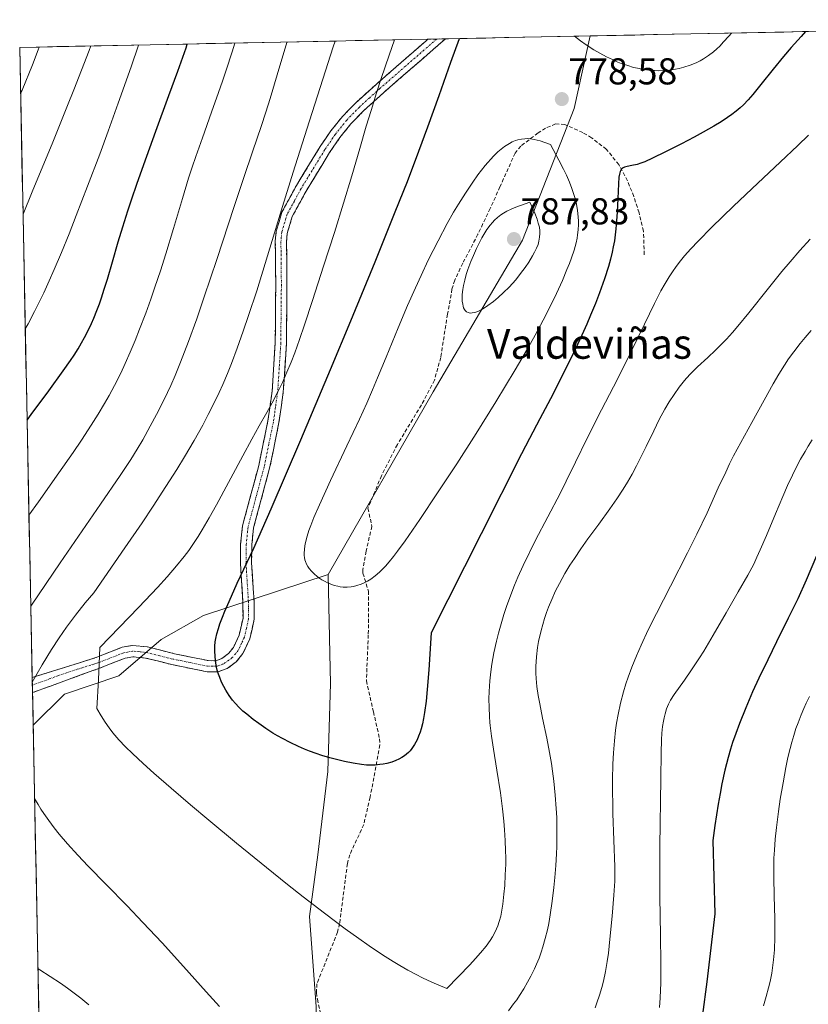
# Model space of a CAD drawing. Units: metres. Extents: x 638703 to 642158, y 4702053 to 4704749.
# Drawn here: x 638703 to 638914, y 4704110 to 4704374 of the extents above; entities that cross this region are included whole.
import ezdxf
from ezdxf.enums import TextEntityAlignment as Align

# ---------------------------------------------------------------- set-up
doc = ezdxf.new("R2010")
doc.units = ezdxf.units.M
doc.header["$MEASUREMENT"] = 0
doc.linetypes.add('TRAZO_Y_PUNTO', pattern=[1, 0.5, -0.25, 0, -0.25])
doc.linetypes.add('TRAZOSX2', pattern=[1.5, 1, -0.5])
for name, color, linetype, lineweight in [('Arbolado forestal CxS', 92, 'Continuous', 0), ('Camino', 19, 'TRAZOSX2', 0), ('Camino Cxs', 19, 'Continuous', 0), ('Camino eje', 19, 'TRAZO_Y_PUNTO', 0), ('Carátula', 7, 'Continuous', 5), ('Curva de nivel maestra', 36, 'Continuous', 30), ('Curva de nivel normal', 36, 'Continuous', 0), ('Matorral CxS', 135, 'Continuous', 0), ('Municipio CxS', 142, 'Continuous', 0), ('Punto de cota en terreno', 7, 'Continuous', 0), ('Rótulo de punto de cota en terreno', 19, 'Continuous', 0), ('Senda', 19, 'TRAZOSX2', 0), ('Texto cartográfico', 19, 'Continuous', 0)]:
    doc.layers.add(name, color=color, linetype=linetype, lineweight=lineweight)
doc.styles.add('Arial', font='txt', dxfattribs={"height": 0.2})

# ---------------------------------------------------------------- blocks, each defined once
blk = doc.blocks.new('*U153')
at = {"layer": 'Matorral CxS', "color": 135, "linetype": 'Continuous', "lineweight": 0}
blk.add_polyline3d([(638742.16, 4703899.49, 744.11), (638749.74, 4703959.39, 749.64), (638757.06, 4703973.54, 750.2), (638765.02, 4703987.06, 751.27), (638776.12, 4704002.56, 752.94), (638782.13, 4704018.59, 755.43), (638786.82, 4704036.49, 758.39), (638788.32, 4704054.95, 760.83), (638785.44, 4704070.77, 762.86), (638781.93, 4704085.94, 764.23), (638782.05, 4704109.46, 767.33), (638780.25, 4704133.57, 770.78), (638782.43, 4704150.14, 772.53), (638785.12, 4704172.44, 774.75), (638785.88, 4704195.97, 777.11), (638785.7, 4704204.07, 778.18), (638785.24, 4704225.19, 780.16), (638813.4, 4704274.12, 783.96), (638837.3, 4704314.69, 786.19), (638851.14, 4704349.95, 776.81), (638855.45, 4704369.42, 780.67), (639071.37, 4704373.76, 736.09)], dxfattribs=at)
blk = doc.blocks.new('*U174')
at = {"layer": 'Curva de nivel normal', "color": 36, "linetype": 'Continuous', "lineweight": 0}
blk.add_polyline3d([(638913.94, 4704342.87, 770), (638911.08, 4704340.07, 770), (638906.28, 4704335.57, 770), (638900.29, 4704329.96, 770), (638893.83, 4704323.83, 770), (638888, 4704318.18, 770), (638884.33, 4704314.49, 770), (638882.37, 4704312.39, 770), (638880.7, 4704310.48, 770), (638879.6, 4704309.16, 770), (638878.48, 4704307.68, 770), (638877.44, 4704306.22, 770), (638876.59, 4704304.94, 770), (638875.48, 4704303.12, 770), (638874.39, 4704301.16, 770), (638872.64, 4704297.72, 770), (638870, 4704292.26, 770), (638866.68, 4704285.43, 770), (638862.72, 4704277.53, 770), (638858.49, 4704269.27, 770), (638854.63, 4704261.67, 770), (638851.47, 4704255.24, 770), (638849.02, 4704250.17, 770), (638847.36, 4704246.87, 770), (638840.78, 4704234.42, 770), (638837.46, 4704227.58, 770), (638836.08, 4704224.47, 770), (638835.18, 4704222.34, 770), (638834.16, 4704219.73, 770), (638833.04, 4704216.65, 770), (638832.3, 4704214.44, 770), (638831.54, 4704211.94, 770), (638830.86, 4704209.46, 770), (638830.32, 4704207.29, 770), (638829.65, 4704204.18, 770), (638829.1, 4704201.13, 770), (638828.8, 4704199.1, 770), (638828.55, 4704196.68, 770), (638828.36, 4704193.88, 770), (638828.31, 4704191.86, 770), (638828.35, 4704189.53, 770), (638828.46, 4704187.15, 770), (638828.58, 4704185.58, 770), (638828.67, 4704184.7, 770), (638829.01, 4704181.85, 770), (638829.51, 4704178.38, 770), (638830.4, 4704172.79, 770), (638831.36, 4704166.69, 770), (638831.93, 4704162.47, 770), (638832.3, 4704159.12, 770), (638832.51, 4704156.76, 770), (638832.68, 4704153.99, 770), (638832.78, 4704151.22, 770), (638832.81, 4704149.42, 770), (638832.79, 4704147.59, 770), (638832.69, 4704144.75, 770), (638832.52, 4704141.9, 770), (638832.32, 4704139.59, 770), (638832.02, 4704136.89, 770), (638831.79, 4704135.33, 770), (638831.46, 4704133.71, 770), (638831.07, 4704132.24, 770), (638830.65, 4704131.06, 770), (638829.96, 4704129.49, 770), (638829.27, 4704128.16, 770), (638828.63, 4704127.14, 770), (638827.52, 4704125.65, 770), (638826.03, 4704123.83, 770), (638824.73, 4704122.35, 770), (638823.15, 4704120.64, 770), (638817.03, 4704114.27, 770), (638813, 4704116.02, 770), (638810.55, 4704117.19, 770), (638808.81, 4704118.06, 770), (638806.59, 4704119.25, 770), (638804.44, 4704120.48, 770), (638802.63, 4704121.57, 770), (638799.83, 4704123.36, 770), (638796.2, 4704125.77, 770), (638793.47, 4704127.66, 770), (638789.8, 4704130.32, 770), (638784.23, 4704134.5, 770), (638778.54, 4704138.9, 770), (638774.33, 4704142.2, 770), (638768.71, 4704146.72, 770), (638760.7, 4704153.25, 770), (638753.28, 4704159.4, 770), (638748.4, 4704163.51, 770), (638743.2, 4704167.98, 770), (638738.56, 4704172.02, 770), (638735.69, 4704174.58, 770), (638732.84, 4704177.21, 770), (638730.99, 4704179.01, 770), (638729.17, 4704180.94, 770), (638727.56, 4704182.8, 770), (638726.56, 4704184.1, 770), (638725.48, 4704185.64, 770), (638724.41, 4704187.34, 770), (638723.27, 4704189.28, 770), (638723.74, 4704196.97, 770), (638724.07, 4704205.67, 770), (638734.49, 4704216.41, 770), (638739.54, 4704221.74, 770), (638742.12, 4704224.56, 770), (638744.64, 4704227.49, 770), (638746.67, 4704229.98, 770), (638747.89, 4704231.58, 770), (638749.2, 4704233.44, 770), (638750.46, 4704235.35, 770), (638751.52, 4704237.11, 770), (638753.39, 4704240.35, 770), (638755.32, 4704243.87, 770), (638762.34, 4704256.95, 770), (638764.79, 4704261.44, 770), (638766.8, 4704264.99, 770), (638768.83, 4704268.57, 770), (638770.24, 4704271.15, 770), (638771.86, 4704274.29, 770), (638773, 4704276.64, 770), (638774.2, 4704279.33, 770), (638775.33, 4704282.07, 770), (638776.29, 4704284.56, 770), (638777.58, 4704288.13, 770), (638778.92, 4704292.01, 770), (638781.06, 4704298.54, 770), (638784.03, 4704307.76, 770), (638786.9, 4704316.77, 770), (638789.36, 4704324.63, 770), (638791.57, 4704331.94, 770), (638793.72, 4704339.3, 770), (638795.45, 4704345.24, 770), (638796.72, 4704349.48, 770), (638798.18, 4704354.14, 770), (638799.44, 4704357.98, 770), (638801.56, 4704364.22, 770), (638802.98, 4704368.36, 770)], dxfattribs=at)
blk = doc.blocks.new('*U175')
at = {"layer": 'Curva de nivel normal', "color": 36, "linetype": 'Continuous', "lineweight": 0}
for points in [[(638914.14, 4704192.51, 745), (638913.26, 4704190.69, 745), (638912.63, 4704189.31, 745), (638911.91, 4704187.58, 745), (638911.1, 4704185.48, 745), (638910.55, 4704183.93, 745), (638909.97, 4704182.11, 745), (638909.42, 4704180.26, 745), (638908.98, 4704178.58, 745), (638908.4, 4704176.16, 745), (638907.85, 4704173.52, 745), (638907.08, 4704169.35, 745), (638906.35, 4704164.98, 745), (638905.87, 4704161.67, 745), (638905.34, 4704157.44, 745), (638905.01, 4704154.32, 745), (638904.78, 4704151.36, 745), (638904.66, 4704149.25, 745), (638904.59, 4704146.91, 745), (638904.58, 4704144.04, 745), (638904.69, 4704139.17, 745), (638904.88, 4704132.97, 745), (638904.93, 4704129.45, 745), (638904.92, 4704128.04, 745), (638904.77, 4704124.66, 745), (638904.57, 4704121.96, 745), (638904.05, 4704118.42, 745), (638903.62, 4704116.21, 745), (638903.21, 4704114.48, 745), (638902.57, 4704112.13, 745), (638901.84, 4704109.71, 745)], [(638704.11, 4704290.94, 745), (638704.87, 4704292.32, 745), (638706.6, 4704295.62, 745), (638707.96, 4704298.32, 745), (638709.05, 4704300.63, 745), (638710.53, 4704303.87, 745), (638711.85, 4704306.85, 745), (638713.78, 4704311.39, 745), (638715.84, 4704316.42, 745), (638717.77, 4704321.31, 745), (638720.81, 4704329.2, 745), (638724.04, 4704337.77, 745), (638726.29, 4704343.89, 745), (638729.01, 4704351.41, 745), (638732.44, 4704361.16, 745), (638734.42, 4704366.98, 745)]]:
    blk.add_polyline3d(points, dxfattribs=at)
blk = doc.blocks.new('*U178')
at = {"layer": 'Curva de nivel normal', "color": 36, "linetype": 'Continuous', "lineweight": 0}
blk.add_polyline3d([(638702.86, 4704353.93, 735), (638703.26, 4704354.9, 735), (638706.05, 4704361.71, 735), (638707.58, 4704365.67, 735), (638707.86, 4704366.45, 735)], dxfattribs=at)
blk = doc.blocks.new('*U180')
at = {"layer": 'Curva de nivel normal', "color": 36, "linetype": 'Continuous', "lineweight": 0}
for points in [[(638914.62, 4704290.49, 760), (638912.97, 4704288.65, 760), (638911.65, 4704287.06, 760), (638909.95, 4704284.84, 760), (638908.57, 4704282.9, 760), (638907.48, 4704281.23, 760), (638906, 4704278.83, 760), (638904.47, 4704276.22, 760), (638902.03, 4704271.87, 760), (638898.76, 4704265.93, 760), (638895.78, 4704260.5, 760), (638893.85, 4704256.93, 760), (638892.78, 4704254.85, 760), (638891.72, 4704252.63, 760), (638889.75, 4704248.35, 760), (638886.72, 4704241.73, 760), (638883.98, 4704235.97, 760), (638881.5, 4704230.99, 760), (638876.92, 4704222.04, 760), (638873.17, 4704214.73, 760), (638870.98, 4704210.32, 760), (638869.06, 4704206.25, 760), (638867.81, 4704203.43, 760), (638866.57, 4704200.39, 760), (638865.56, 4704197.69, 760), (638864.96, 4704195.92, 760), (638864.32, 4704193.74, 760), (638863.55, 4704190.72, 760), (638862.9, 4704187.65, 760), (638862.51, 4704185.39, 760), (638862.25, 4704183.52, 760), (638861.94, 4704180.66, 760), (638861.68, 4704177.41, 760), (638861.53, 4704174.43, 760), (638861.43, 4704170.24, 760), (638861.42, 4704166.67, 760), (638861.45, 4704164.07, 760), (638861.52, 4704161.16, 760), (638862.04, 4704146.89, 760), (638862.01, 4704143.06, 760), (638861.79, 4704139.31, 760), (638861.32, 4704133.72, 760), (638860.72, 4704127.56, 760), (638860.29, 4704123.78, 760), (638859.96, 4704121.5, 760), (638859.49, 4704118.82, 760), (638858.96, 4704116.31, 760), (638858.53, 4704114.56, 760), (638857.93, 4704112.51, 760), (638857.24, 4704110.46, 760), (638856.75, 4704109.12, 760)], [(638721.15, 4704109.97, 760), (638719.01, 4704111.69, 760), (638716.88, 4704113.34, 760), (638715.4, 4704114.43, 760), (638713.53, 4704115.74, 760), (638710.81, 4704117.54, 760), (638708.01, 4704119.3, 760), (638707.52, 4704119.59, 760)], [(638705.59, 4704216.73, 760), (638705.76, 4704216.99, 760), (638713.46, 4704228.34, 760), (638724.24, 4704244.03, 760), (638729.5, 4704251.68, 760), (638732.38, 4704255.96, 760), (638734.12, 4704258.73, 760), (638735.56, 4704261.24, 760), (638737.56, 4704264.87, 760), (638739.26, 4704268.06, 760), (638741.27, 4704272.05, 760), (638743.06, 4704275.82, 760), (638744.23, 4704278.48, 760), (638745.71, 4704282.05, 760), (638747.83, 4704287.54, 760), (638750.06, 4704293.68, 760), (638752.07, 4704299.5, 760), (638755.42, 4704309.53, 760), (638760.08, 4704323.76, 760), (638762.57, 4704331.26, 760), (638765.07, 4704338.64, 760), (638767.29, 4704345.17, 760), (638768.56, 4704349, 760), (638769.72, 4704352.67, 760), (638771.62, 4704358.96, 760), (638774.18, 4704367.64, 760), (638774.22, 4704367.78, 760)]]:
    blk.add_polyline3d(points, dxfattribs=at)
blk = doc.blocks.new('*U184')
at = {"layer": 'Curva de nivel normal', "color": 36, "linetype": 'Continuous', "lineweight": 0}
blk.add_polyline3d([(638703.5, 4704321.72, 740), (638705.96, 4704327.65, 740), (638711.45, 4704341, 740), (638715.43, 4704350.76, 740), (638717.14, 4704354.99, 740), (638721.26, 4704365.55, 740), (638721.67, 4704366.72, 740)], dxfattribs=at)
blk = doc.blocks.new('*U197')
at = {"layer": 'Curva de nivel normal', "color": 36, "linetype": 'Continuous', "lineweight": 0}
for points in [[(638914.32, 4704314.96, 765), (638911.61, 4704311.93, 765), (638908.98, 4704308.92, 765), (638906.78, 4704306.31, 765), (638903.18, 4704301.9, 765), (638897.92, 4704295.3, 765), (638895, 4704291.71, 765), (638893.52, 4704289.98, 765), (638891.93, 4704288.22, 765), (638890.37, 4704286.61, 765), (638889.02, 4704285.3, 765), (638886.9, 4704283.33, 765), (638884.2, 4704280.8, 765), (638882.41, 4704279.03, 765), (638881.13, 4704277.64, 765), (638880.29, 4704276.65, 765), (638879.27, 4704275.35, 765), (638877.9, 4704273.43, 765), (638876.57, 4704271.39, 765), (638875.44, 4704269.47, 765), (638873.94, 4704266.68, 765), (638872.44, 4704263.69, 765), (638870.41, 4704259.45, 765), (638868.85, 4704256.21, 765), (638867.84, 4704254.24, 765), (638866.65, 4704252.05, 765), (638865.41, 4704249.9, 765), (638864.25, 4704248.02, 765), (638862.55, 4704245.43, 765), (638860.67, 4704242.73, 765), (638857.75, 4704238.7, 765), (638854.83, 4704234.7, 765), (638852.94, 4704232.04, 765), (638851.2, 4704229.5, 765), (638850.01, 4704227.66, 765), (638848.66, 4704225.42, 765), (638847.17, 4704222.74, 765), (638846.18, 4704220.77, 765), (638845.14, 4704218.51, 765), (638844.28, 4704216.43, 765), (638843.75, 4704215.01, 765), (638843.21, 4704213.41, 765), (638842.73, 4704211.8, 765), (638842.28, 4704210.17, 765), (638841.6, 4704207.27, 765), (638841.35, 4704205.67, 765), (638841.06, 4704203.16, 765), (638840.9, 4704200.52, 765), (638840.9, 4704198.78, 765), (638840.98, 4704197.36, 765), (638841.18, 4704195.21, 765), (638841.52, 4704192.79, 765), (638841.92, 4704190.52, 765), (638842.69, 4704186.68, 765), (638843.8, 4704181.35, 765), (638844.54, 4704177.53, 765), (638845.05, 4704174.57, 765), (638845.36, 4704172.51, 765), (638845.7, 4704169.85, 765), (638846.09, 4704166.1, 765), (638846.35, 4704162.55, 765), (638846.47, 4704160.08, 765), (638846.52, 4704157.15, 765), (638846.52, 4704154.5, 765), (638846.51, 4704153.7, 765), (638846.48, 4704152.32, 765), (638846.4, 4704150.35, 765), (638846.22, 4704147.24, 765), (638845.98, 4704144.07, 765), (638845.72, 4704141.39, 765), (638845.28, 4704137.69, 765), (638844.75, 4704134.07, 765), (638844.33, 4704131.71, 765), (638843.96, 4704130.01, 765), (638843.39, 4704127.7, 765), (638842.78, 4704125.51, 765), (638842.32, 4704124.07, 765), (638841.72, 4704122.46, 765), (638841.08, 4704120.87, 765), (638840.5, 4704119.59, 765), (638839.52, 4704117.61, 765), (638838.68, 4704116.04, 765), (638837.62, 4704114.23, 765), (638836.5, 4704112.45, 765), (638835.74, 4704111.31, 765), (638834.92, 4704110.17, 765), (638833.57, 4704108.37, 765)], [(638756.1, 4704109.5, 765), (638752.52, 4704113.46, 765), (638746.5, 4704120.18, 765), (638740.75, 4704126.5, 765), (638735.62, 4704131.99, 765), (638731.36, 4704136.43, 765), (638725.75, 4704142.17, 765), (638720.95, 4704147.1, 765), (638718.16, 4704150.04, 765), (638715.46, 4704153.03, 765), (638713.22, 4704155.65, 765), (638711.84, 4704157.37, 765), (638710.38, 4704159.31, 765), (638709.06, 4704161.18, 765), (638708.28, 4704162.37, 765), (638707.54, 4704163.55, 765), (638706.6114, 4704165.1556, 765)], [(638705.9909, 4704196.3517, 765), (638708.65, 4704201, 765), (638711.13, 4704205.11, 765), (638713.15, 4704208.24, 765), (638715.14, 4704211.11, 765), (638717.54, 4704214.31, 765), (638720.18, 4704217.6, 765), (638722.43, 4704220.3, 765), (638730.77, 4704232.28, 765), (638735.4, 4704239.06, 765), (638738.38, 4704243.52, 765), (638741.77, 4704248.71, 765), (638744.69, 4704253.31, 765), (638746.77, 4704256.72, 765), (638749.31, 4704261.06, 765), (638751.65, 4704265.21, 765), (638753.14, 4704267.99, 765), (638754.83, 4704271.34, 765), (638756.07, 4704273.94, 765), (638757.01, 4704276.07, 765), (638758.25, 4704279.02, 765), (638759.33, 4704281.73, 765), (638760.88, 4704285.84, 765), (638762.5, 4704290.31, 765), (638763.94, 4704294.52, 765), (638766.11, 4704301.15, 765), (638769.01, 4704310.53, 765), (638773, 4704323.74, 765), (638775.84, 4704332.96, 765), (638779.49, 4704344.44, 765), (638783.79, 4704357.82, 765), (638786.6, 4704366.46, 765), (638787.1334, 4704368.0416, 765)]]:
    blk.add_polyline3d(points, dxfattribs=at)
blk = doc.blocks.new('*U201')
at = {"layer": 'Curva de nivel normal', "color": 36, "linetype": 'Continuous', "lineweight": 0}
for points in [[(638914.91, 4704261.27, 755), (638913.8, 4704259.53, 755), (638912.97, 4704258.15, 755), (638911.8, 4704256.1, 755), (638910.6, 4704253.84, 755), (638909.6, 4704251.82, 755), (638908.28, 4704249, 755), (638906.99, 4704246.08, 755), (638905.03, 4704241.44, 755), (638902.64, 4704235.66, 755), (638901, 4704231.79, 755), (638900.11, 4704229.78, 755), (638899.23, 4704227.96, 755), (638897.65, 4704224.97, 755), (638895.1, 4704220.5, 755), (638891.86, 4704214.93, 755), (638888.35, 4704208.9, 755), (638885.85, 4704204.66, 755), (638884.75, 4704202.88, 755), (638882.59, 4704199.61, 755), (638880.69, 4704196.87, 755), (638877.9, 4704193.01, 755), (638876.95, 4704191.5, 755), (638876.42, 4704190.47, 755), (638875.91, 4704189.23, 755), (638875.47, 4704187.89, 755), (638875.21, 4704186.84, 755), (638875.04, 4704185.92, 755), (638874.83, 4704184.44, 755), (638874.66, 4704182.67, 755), (638874.55, 4704180.93, 755), (638874.44, 4704177.45, 755), (638874.34, 4704170.46, 755), (638874.09, 4704152.42, 755), (638874.06, 4704145.01, 755), (638874.11, 4704138.93, 755), (638874.27, 4704128.5, 755), (638874.37, 4704121.03, 755), (638874.38, 4704119.07, 755), (638874.34, 4704115.83, 755), (638874.2, 4704111.84, 755), (638874.02, 4704109.19, 755)], [(638705.1, 4704241.1, 755), (638707.63, 4704244.68, 755), (638713.14, 4704252.45, 755), (638716.9, 4704257.83, 755), (638719.17, 4704261.17, 755), (638721.8, 4704265.19, 755), (638723.66, 4704268.13, 755), (638725.36, 4704271, 755), (638726.57, 4704273.12, 755), (638728, 4704275.81, 755), (638729.67, 4704279.13, 755), (638730.87, 4704281.65, 755), (638732.22, 4704284.69, 755), (638733.57, 4704287.89, 755), (638734.74, 4704290.85, 755), (638736.38, 4704295.16, 755), (638737.74, 4704298.93, 755), (638738.84, 4704302.12, 755), (638740.31, 4704306.55, 755), (638741.74, 4704311.03, 755), (638743.81, 4704317.81, 755), (638746.21, 4704325.88, 755), (638747.86, 4704331.31, 755), (638748.79, 4704334.27, 755), (638749.76, 4704337.15, 755), (638751.54, 4704342.16, 755), (638754.02, 4704349.01, 755), (638755.9, 4704354.25, 755), (638756.95, 4704357.29, 755), (638757.94, 4704360.26, 755), (638759.49, 4704365.15, 755), (638760.22, 4704367.5, 755)]]:
    blk.add_polyline3d(points, dxfattribs=at)
blk = doc.blocks.new('*U204')
at = {"layer": 'Curva de nivel normal', "color": 36, "linetype": 'Continuous', "lineweight": 0}
blk.add_polyline3d([(638893.29, 4704370.18, 780), (638892.57, 4704369.34, 780), (638891.18, 4704367.79, 780), (638890.12, 4704366.69, 780), (638889.39, 4704365.99, 780), (638888.43, 4704365.17, 780), (638887.08, 4704364.14, 780), (638885.81, 4704363.29, 780), (638884.93, 4704362.78, 780), (638883.8, 4704362.22, 780), (638882.19, 4704361.56, 780), (638880.51, 4704361.01, 780), (638879.28, 4704360.69, 780), (638878.25, 4704360.49, 780), (638876.71, 4704360.28, 780), (638874.98, 4704360.14, 780), (638873.7, 4704360.11, 780), (638872.66, 4704360.14, 780), (638871.11, 4704360.26, 780), (638869.38, 4704360.5, 780), (638868.1, 4704360.74, 780), (638867.06, 4704361, 780), (638865.49, 4704361.46, 780), (638863.74, 4704362.07, 780), (638862.43, 4704362.59, 780), (638861.37, 4704363.06, 780), (638859.76, 4704363.85, 780), (638857.99, 4704364.79, 780), (638856.4, 4704365.72, 780), (638854.31, 4704367.06, 780), (638852.79, 4704368.13, 780), (638851.24, 4704369.33, 780)], dxfattribs=at)
blk = doc.blocks.new('*U205')
at = {"layer": 'Curva de nivel maestra', "color": 36, "linetype": 'Continuous', "lineweight": 30}
blk.add_polyline3d([(638913.09, 4704370.58, 775), (638911.93, 4704369.3, 775), (638909.27, 4704366.28, 775), (638907.23, 4704363.9, 775), (638904.45, 4704360.53, 775), (638901.17, 4704356.43, 775), (638898.98, 4704353.71, 775), (638897.72, 4704352.26, 775), (638896.51, 4704351, 775), (638895.61, 4704350.16, 775), (638894.52, 4704349.24, 775), (638893.36, 4704348.34, 775), (638892.23, 4704347.56, 775), (638890.52, 4704346.45, 775), (638888.54, 4704345.25, 775), (638885.66, 4704343.6, 775), (638883.29, 4704342.29, 775), (638879.86, 4704340.49, 775), (638875.6, 4704338.34, 775), (638872.12, 4704336.66, 775), (638870.06, 4704335.73, 775), (638868.99, 4704335.31, 775), (638868, 4704335.02, 775), (638866.58, 4704334.7, 775), (638865.32, 4704334.45, 775), (638864.64, 4704334.27, 775), (638864.23, 4704334.07, 775), (638863.99, 4704333.9, 775), (638863.74, 4704333.6, 775), (638863.46, 4704333.08, 775), (638863.24, 4704332.4, 775), (638863.11, 4704331.63, 775), (638862.98, 4704329.78, 775), (638862.83, 4704325.84, 775), (638862.68, 4704322.26, 775), (638862.52, 4704319.93, 775), (638862.32, 4704317.72, 775), (638862.14, 4704316.19, 775), (638861.9, 4704314.52, 775), (638861.62, 4704312.91, 775), (638861.34, 4704311.54, 775), (638860.9, 4704309.67, 775), (638860.35, 4704307.67, 775), (638859.29, 4704304.4, 775), (638857.95, 4704300.65, 775), (638856.83, 4704297.74, 775), (638855.54, 4704294.61, 775), (638854.5, 4704292.2, 775), (638853.2, 4704289.29, 775), (638851.42, 4704285.48, 775), (638848.32, 4704279.14, 775), (638844.77, 4704272.2, 775), (638841.95, 4704266.84, 775), (638839.17, 4704261.57, 775), (638837.06, 4704257.51, 775), (638826.19, 4704236.11, 775), (638812.82, 4704209.6, 775), (638812.22, 4704199.61, 775), (638811.8, 4704194.4, 775), (638811.47, 4704191.23, 775), (638811.06, 4704188.19, 775), (638810.8, 4704186.64, 775), (638810.49, 4704185.15, 775), (638810.17, 4704183.87, 775), (638809.88, 4704182.97, 775), (638809.48, 4704181.91, 775), (638809.04, 4704180.9, 775), (638808.37, 4704179.64, 775), (638807.68, 4704178.58, 775), (638807.18, 4704177.96, 775), (638806.77, 4704177.54, 775), (638806.2, 4704177.04, 775), (638805.69, 4704176.65, 775), (638804.94, 4704176.16, 775), (638804.14, 4704175.71, 775), (638803.41, 4704175.37, 775), (638802.26, 4704174.95, 775), (638800.94, 4704174.58, 775), (638799.94, 4704174.37, 775), (638799.1, 4704174.26, 775), (638797.83, 4704174.16, 775), (638796.51, 4704174.12, 775), (638795.54, 4704174.15, 775), (638794.16, 4704174.29, 775), (638791.95, 4704174.63, 775), (638789.61, 4704175.1, 775), (638787.85, 4704175.52, 775), (638785.71, 4704176.1, 775), (638783.56, 4704176.74, 775), (638782.02, 4704177.25, 775), (638780.23, 4704177.91, 775), (638778.9, 4704178.43, 775), (638777.29, 4704179.13, 775), (638775.1, 4704180.16, 775), (638773, 4704181.24, 775), (638771.7, 4704181.96, 775), (638770.43, 4704182.72, 775), (638768.52, 4704183.96, 775), (638766.66, 4704185.24, 775), (638765.16, 4704186.36, 775), (638763.42, 4704187.75, 775), (638762.42, 4704188.62, 775), (638761.34, 4704189.64, 775), (638760.38, 4704190.65, 775), (638759.64, 4704191.52, 775), (638758.7, 4704192.82, 775), (638757.82, 4704194.18, 775), (638757.26, 4704195.17, 775), (638756.68, 4704196.35, 775), (638756.18, 4704197.56, 775), (638755.86, 4704198.46, 775), (638755.53, 4704199.55, 775), (638755.32, 4704200.39, 775), (638755.12, 4704201.49, 775), (638754.94, 4704203.11, 775), (638754.88, 4704204.8, 775), (638754.9, 4704205.98, 775), (638755.01, 4704207.12, 775), (638755.15, 4704208.02, 775), (638755.44, 4704209.26, 775), (638755.84, 4704210.68, 775), (638756.26, 4704211.93, 775), (638756.95, 4704213.76, 775), (638757.59, 4704215.35, 775), (638758.7, 4704217.95, 775), (638760.89, 4704222.84, 775), (638765.36, 4704232.25, 775), (638769.97, 4704242.81, 775), (638777.92, 4704261.27, 775), (638785.9, 4704280.08, 775), (638791.32, 4704293.1, 775), (638797.82, 4704308.95, 775), (638803.21, 4704322.27, 775), (638806.45, 4704330.46, 775), (638809.55, 4704338.52, 775), (638811.98, 4704345.1, 775), (638814.98, 4704353.46, 775), (638818.14, 4704362.4, 775), (638820.38, 4704368.71, 775)], dxfattribs=at)
blk = doc.blocks.new('*U210')
at = {"layer": 'Curva de nivel maestra', "color": 36, "linetype": 'Continuous', "lineweight": 30}
for points in [[(638916.06, 4704230.14, 750), (638913.27, 4704223.68, 750), (638911.01, 4704218.69, 750), (638908.5, 4704213.49, 750), (638905.35, 4704207.15, 750), (638902.98, 4704202.32, 750), (638900.62, 4704197.38, 750), (638898.94, 4704193.72, 750), (638897.1, 4704189.46, 750), (638895.42, 4704185.3, 750), (638894.4, 4704182.57, 750), (638893.56, 4704180.15, 750), (638893.02, 4704178.42, 750), (638892.38, 4704176.16, 750), (638891.53, 4704172.8, 750), (638890.73, 4704169.16, 750), (638890.22, 4704166.5, 750), (638889.74, 4704163.67, 750), (638888.85, 4704157.98, 750), (638888.28, 4704153.97, 750), (638888.84, 4704134.31, 750), (638886.66, 4704116.14, 750), (638885.52, 4704107.32, 750)], [(638704.6, 4704266.49, 750), (638705.7, 4704267.99, 750), (638710.4, 4704274.4, 750), (638714.28, 4704279.73, 750), (638716.21, 4704282.48, 750), (638717.19, 4704283.95, 750), (638718.23, 4704285.6, 750), (638719.2, 4704287.24, 750), (638719.99, 4704288.69, 750), (638721.03, 4704290.7, 750), (638721.85, 4704292.42, 750), (638722.48, 4704293.87, 750), (638723.31, 4704295.9, 750), (638723.99, 4704297.69, 750), (638724.53, 4704299.25, 750), (638725.28, 4704301.59, 750), (638726.1, 4704304.31, 750), (638727.45, 4704308.96, 750), (638728.99, 4704314.31, 750), (638730.21, 4704318.33, 750), (638731.55, 4704322.57, 750), (638732.61, 4704325.82, 750), (638733.97, 4704329.76, 750), (638735.84, 4704335, 750), (638739.1, 4704343.92, 750), (638742.6, 4704353.44, 750), (638744.97, 4704359.99, 750), (638747.16, 4704366.26, 750), (638747.49, 4704367.24, 750)]]:
    blk.add_polyline3d(points, dxfattribs=at)
blk = doc.blocks.new('5PATER')
at = {"layer": 'Carátula', "linetype": 'Continuous', "lineweight": 5}
h = blk.add_hatch(color=250, dxfattribs=at)
edge = h.paths.add_edge_path()
edge.add_ellipse((0, 0.01), major_axis=(-1.33, -1.34), ratio=0.999422, start_angle=0, end_angle=360)

msp = doc.modelspace()

# ---------------------------------------------------------------- linework, layer by layer
at = {"layer": 'Arbolado forestal CxS', "color": 92, "linetype": 'Continuous', "lineweight": 0}
msp.add_polyline3d([(638706.22, 4704184.81, 767.26), (638702.61, 4704366.34, 734.28), (638855.45, 4704369.42, 780.67), (638851.14, 4704349.95, 776.81), (638837.3, 4704314.69, 786.19), (638813.4, 4704274.12, 783.96), (638785.24, 4704225.19, 780.16), (638751.83, 4704214.24, 775.3), (638740.49, 4704207.76, 773.65), (638729.15, 4704198.03, 771.59), (638714.58, 4704193.17, 769.05), (638706.22, 4704184.81, 767.26)], close=True, dxfattribs=at)
for points in [[(638855.45, 4704369.42, 780.67), (638702.61, 4704366.34, 734.28)], [(638855.45, 4704369.42, 780.67), (638851.14, 4704349.95, 776.81), (638837.3, 4704314.69, 786.19), (638813.4, 4704274.12, 783.96), (638785.24, 4704225.19, 780.16)], [(638702.61, 4704366.34, 734.28), (638706.22, 4704184.81, 767.26)], [(638785.24, 4704225.19, 780.16), (638751.83, 4704214.24, 775.3), (638740.49, 4704207.76, 773.65), (638729.15, 4704198.03, 771.59), (638714.58, 4704193.17, 769.05), (638706.22, 4704184.81, 767.26)]]:
    msp.add_polyline3d(points, dxfattribs=at)
at = {"layer": 'Camino', "color": 19, "linetype": 'TRAZOSX2', "lineweight": 0}
for points in [[(638705.97, 4704197.56), (638723.23, 4704203), (638730.06, 4704205.68), (638732.81, 4704206.19), (638736.82, 4704205.78), (638744.04, 4704203.98), (638753.12, 4704202.12), (638755.17, 4704202.09), (638756.72, 4704202.65), (638758.52, 4704204), (638759.86, 4704205.65), (638761.38, 4704208.92), (638762.43, 4704213.51), (638762.38, 4704217.92), (638761.73, 4704228.2), (638761.79, 4704233.33), (638762.3, 4704238.21), (638766.64, 4704254.35), (638769.11, 4704266.37), (638770.23, 4704274.3), (638771.05, 4704287.13), (638771.21, 4704302.79), (638771.08, 4704314.38), (638771.31, 4704317.1), (638772.85, 4704322.22), (638776.72, 4704329.33), (638783.1, 4704339.79), (638785.96, 4704343.98), (638789.08, 4704347.84), (638792.56, 4704351.45), (638798.07, 4704356.44), (638811.98, 4704368.54)], [(638816.67, 4704368.64), (638816.66, 4704368.63), (638800.06, 4704354.2), (638794.65, 4704349.29), (638791.33, 4704345.85), (638788.37, 4704342.19), (638785.62, 4704338.16), (638779.32, 4704327.83), (638775.63, 4704321.06), (638774.27, 4704316.54), (638774.09, 4704314.28), (638774.21, 4704302.79), (638774.05, 4704287.02), (638773.22, 4704274), (638772.06, 4704265.85), (638769.56, 4704253.66), (638765.26, 4704237.66), (638764.79, 4704233.16), (638764.73, 4704228.27), (638765.38, 4704218.03), (638765.43, 4704213.18), (638764.24, 4704207.94), (638762.42, 4704204.04), (638760.61, 4704201.82), (638758.16, 4704199.98), (638755.67, 4704199.09), (638752.79, 4704199.13), (638743.37, 4704201.05), (638736.3, 4704202.82), (638732.93, 4704203.16), (638730.89, 4704202.79), (638724.3, 4704200.2), (638706.05, 4704193.54)], [(638814.32, 4704368.59), (638811.98, 4704368.54)], [(638816.67, 4704368.64), (638814.32, 4704368.59)], [(638705.97, 4704197.56), (638706.01, 4704195.55)], [(638706.01, 4704195.55), (638706.05, 4704193.54)]]:
    msp.add_lwpolyline(points, dxfattribs=at)
at = {"layer": 'Camino Cxs', "color": 19, "linetype": 'Continuous', "lineweight": 0}
msp.add_polyline3d([(638706.05, 4704193.54, 765.07), (638705.97, 4704197.56, 764.46), (638710.28, 4704198.92, 765.96), (638714.6, 4704200.28, 766.96), (638718.91, 4704201.64, 768.2), (638723.23, 4704203, 769.42), (638726.65, 4704204.34, 770.27), (638730.06, 4704205.68, 771.01), (638732.81, 4704206.19, 771.54), (638736.82, 4704205.78, 772.34), (638740.43, 4704204.88, 772.96), (638744.04, 4704203.98, 773.55), (638748.58, 4704203.05, 774.31), (638753.12, 4704202.12, 774.91), (638755.17, 4704202.09, 775.05), (638756.72, 4704202.65, 775.21), (638758.52, 4704204, 775.48), (638759.86, 4704205.65, 775.67), (638761.38, 4704208.92, 775.83), (638762.43, 4704213.51, 775.88), (638762.38, 4704217.92, 775.6), (638762.16, 4704221.35, 775.24), (638761.95, 4704224.77, 774.79), (638761.73, 4704228.2, 774.3), (638761.76, 4704230.77, 774.03), (638761.79, 4704233.33, 773.77), (638762.3, 4704238.21, 773.34), (638763.39, 4704242.25, 773.08), (638764.47, 4704246.28, 772.56), (638765.56, 4704250.32, 771.94), (638766.64, 4704254.35, 771.46), (638767.46, 4704258.36, 771.12), (638768.29, 4704262.36, 770.7), (638769.11, 4704266.37, 770.02), (638769.67, 4704270.34, 769.39), (638770.23, 4704274.3, 768.91), (638770.5, 4704278.58, 768.12), (638770.78, 4704282.85, 767.66), (638771.05, 4704287.13, 767.24), (638771.09, 4704291.05, 766.94), (638771.13, 4704294.96, 766.7), (638771.17, 4704298.88, 766.41), (638771.21, 4704302.79, 766.08), (638771.17, 4704306.65, 765.75), (638771.12, 4704310.52, 765.41), (638771.08, 4704314.38, 765.09), (638771.31, 4704317.1, 765.08), (638772.08, 4704319.66, 765.15), (638772.85, 4704322.22, 765.15), (638774.79, 4704325.78, 765.12), (638776.72, 4704329.33, 765.39), (638778.85, 4704332.82, 765.49), (638780.97, 4704336.3, 765.95), (638783.1, 4704339.79, 766.28), (638784.53, 4704341.89, 766.55), (638785.96, 4704343.98, 767.07), (638789.08, 4704347.84, 767.87), (638790.82, 4704349.65, 768.19), (638792.56, 4704351.45, 768.52), (638795.32, 4704353.95, 769.21), (638798.07, 4704356.44, 769.93), (638801.43, 4704359.36, 770.7), (638804.78, 4704362.28, 771.37), (638808.14, 4704365.2, 772.05), (638811.5, 4704368.12, 772.78), (638811.98, 4704368.54, 772.84), (638816.67, 4704368.64, 773.76), (638816.66, 4704368.63, 773.76), (638813.34, 4704365.74, 773.31), (638810.02, 4704362.86, 772.64), (638806.7, 4704359.97, 771.85), (638803.38, 4704357.09, 771.19), (638800.06, 4704354.2, 770.37), (638797.36, 4704351.75, 769.87), (638794.65, 4704349.29, 769.26), (638791.33, 4704345.85, 768.58), (638788.37, 4704342.19, 767.82), (638785.62, 4704338.16, 766.94), (638783.52, 4704334.72, 766.74), (638781.42, 4704331.27, 766.41), (638779.32, 4704327.83, 766.17), (638777.48, 4704324.45, 765.75), (638775.63, 4704321.06, 765.5), (638774.27, 4704316.54, 765.75), (638774.09, 4704314.28, 766.02), (638774.13, 4704310.45, 766.42), (638774.17, 4704306.62, 766.73), (638774.21, 4704302.79, 767.01), (638774.17, 4704298.85, 767.29), (638774.13, 4704294.91, 767.59), (638774.09, 4704290.96, 767.86), (638774.05, 4704287.02, 768.24), (638773.77, 4704282.68, 768.78), (638773.5, 4704278.34, 769.27), (638773.22, 4704274, 769.89), (638772.64, 4704269.93, 770.36), (638772.06, 4704265.85, 770.87), (638771.23, 4704261.79, 771.37), (638770.39, 4704257.72, 771.88), (638769.56, 4704253.66, 772.22), (638768.49, 4704249.66, 772.96), (638767.41, 4704245.66, 773.38), (638766.34, 4704241.66, 773.73), (638765.26, 4704237.66, 774.1), (638764.79, 4704233.16, 774.6), (638764.73, 4704228.27, 775.16), (638764.95, 4704224.86, 775.61), (638765.16, 4704221.44, 775.91), (638765.38, 4704218.03, 776.09), (638765.43, 4704213.18, 776.28), (638764.84, 4704210.56, 776.24), (638764.24, 4704207.94, 776.19), (638762.42, 4704204.04, 775.89), (638760.61, 4704201.82, 775.58), (638758.16, 4704199.98, 775.19), (638755.67, 4704199.09, 774.85), (638752.79, 4704199.13, 774.64), (638748.08, 4704200.09, 774.17), (638743.37, 4704201.05, 773.43), (638739.84, 4704201.94, 772.89), (638736.3, 4704202.82, 772.34), (638732.93, 4704203.16, 771.72), (638730.89, 4704202.79, 771.32), (638727.6, 4704201.5, 770.57), (638724.3, 4704200.2, 769.83), (638719.74, 4704198.54, 768.66), (638715.17, 4704196.87, 767.61), (638710.61, 4704195.21, 766.32), (638706.05, 4704193.54, 765.07)], close=True, dxfattribs=at)
at = {"layer": 'Camino eje', "color": 19, "linetype": 'TRAZO_Y_PUNTO', "lineweight": 0}
msp.add_lwpolyline([(638814.32, 4704368.59), (638814.32, 4704368.59), (638806.02, 4704361.37), (638799.07, 4704355.32), (638796.36, 4704352.87), (638793.61, 4704350.37), (638790.21, 4704346.85), (638787.17, 4704343.09), (638784.36, 4704338.98), (638778.02, 4704328.58), (638776.18, 4704325.2), (638774.24, 4704321.64), (638772.79, 4704316.82), (638772.68, 4704315.46), (638772.59, 4704314.33), (638772.65, 4704308.54), (638772.71, 4704302.79), (638772.55, 4704287.08), (638771.73, 4704274.15), (638771.15, 4704270.08), (638770.59, 4704266.11), (638769.35, 4704260.1), (638768.1, 4704254.01), (638763.78, 4704237.94), (638763.29, 4704233.25), (638763.23, 4704228.24), (638763.88, 4704217.98), (638763.91, 4704215.77), (638763.93, 4704213.35), (638763.34, 4704210.73), (638762.81, 4704208.43), (638762.05, 4704206.8), (638761.14, 4704204.85), (638760.47, 4704204.02), (638759.57, 4704202.91), (638758.67, 4704202.24), (638757.05, 4704201.18), (638755.42, 4704200.59), (638752.96, 4704200.63), (638748.25, 4704201.59), (638743.71, 4704202.52), (638740.17, 4704203.4), (638736.56, 4704204.3), (638734.88, 4704204.47), (638732.87, 4704204.68), (638731.5, 4704204.42), (638730.48, 4704204.24), (638723.77, 4704201.6), (638715.13, 4704198.88), (638706.01, 4704195.55)], dxfattribs=at)
at = {"layer": 'Curva de nivel normal', "color": 36, "linetype": 'Continuous', "lineweight": 0}
for points in [[(638832.5, 4704339.81, 780), (638830.65, 4704338.34, 780), (638829.55, 4704337.22, 780), (638827.31, 4704334.68, 780), (638826.33, 4704333.47, 780), (638825.37, 4704332.21, 780), (638823.97, 4704330.25, 780), (638822, 4704327.32, 780), (638820.14, 4704324.39, 780), (638818.84, 4704322.22, 780), (638817.15, 4704319.22, 780), (638814.68, 4704314.56, 780), (638812.05, 4704309.32, 780), (638810.12, 4704305.29, 780), (638808.59, 4704301.97, 780), (638806.47, 4704297.19, 780), (638803.96, 4704291.26, 780), (638800.75, 4704283.37, 780), (638798.47, 4704277.83, 780), (638797.11, 4704274.61, 780), (638795.57, 4704271.09, 780), (638793.62, 4704266.82, 780), (638790.27, 4704259.64, 780), (638785.88, 4704250.33, 780), (638782.89, 4704243.84, 780), (638781.44, 4704240.49, 780), (638780.58, 4704238.31, 780), (638780.09, 4704236.97, 780), (638779.62, 4704235.47, 780), (638779.17, 4704233.79, 780), (638778.99, 4704232.88, 780), (638778.87, 4704231.87, 780), (638778.82, 4704230.91, 780), (638778.85, 4704230.26, 780), (638778.91, 4704229.77, 780), (638779.03, 4704229.15, 780), (638779.19, 4704228.64, 780), (638779.46, 4704227.97, 780), (638779.81, 4704227.32, 780), (638780.17, 4704226.79, 780), (638780.79, 4704226.04, 780), (638781.56, 4704225.26, 780), (638782.19, 4704224.72, 780), (638782.73, 4704224.32, 780), (638783.56, 4704223.77, 780), (638784.41, 4704223.28, 780), (638785.02, 4704222.97, 780), (638785.78, 4704222.65, 780), (638786.83, 4704222.28, 780), (638787.8, 4704222.04, 780), (638788.44, 4704221.92, 780), (638789.26, 4704221.83, 780), (638790.36, 4704221.82, 780), (638791.37, 4704221.89, 780), (638792.05, 4704222, 780), (638792.9, 4704222.21, 780), (638794.04, 4704222.6, 780), (638795.09, 4704223.06, 780), (638795.78, 4704223.42, 780), (638796.64, 4704223.97, 780), (638797.82, 4704224.84, 780), (638799, 4704225.84, 780), (638799.86, 4704226.66, 780), (638800.56, 4704227.39, 780), (638801.6, 4704228.58, 780), (638802.76, 4704230.01, 780), (638803.83, 4704231.41, 780), (638805.84, 4704234.22, 780), (638809.77, 4704239.92, 780), (638814.56, 4704247.01, 780), (638819.72, 4704254.83, 780), (638824.89, 4704262.97, 780), (638830.12, 4704271.4, 780), (638835.33, 4704280, 780), (638838.64, 4704285.61, 780), (638840.68, 4704289.25, 780), (638842.86, 4704293.31, 780), (638844.42, 4704296.39, 780), (638846.36, 4704300.41, 780), (638847.98, 4704303.95, 780), (638849.21, 4704306.83, 780), (638849.9, 4704308.51, 780), (638850.45, 4704310, 780), (638851.13, 4704312.07, 780), (638851.64, 4704313.97, 780), (638851.91, 4704315.22, 780), (638852.06, 4704316.17, 780), (638852.19, 4704317.52, 780), (638852.27, 4704318.88, 780), (638852.27, 4704319.81, 780), (638852.21, 4704320.98, 780), (638852.03, 4704322.66, 780), (638851.75, 4704324.36, 780), (638851.45, 4704325.65, 780), (638851, 4704327.23, 780), (638850.55, 4704328.53, 780), (638849.88, 4704330.23, 780), (638849.05, 4704332.12, 780), (638848.28, 4704333.72, 780), (638847.04, 4704336.12, 780), (638844.76, 4704340.35, 780), (638841.99, 4704341.3, 780), (638841.2, 4704341.52, 780), (638840.46, 4704341.7, 780), (638839.48, 4704341.85, 780), (638838.59, 4704341.92, 780), (638837.91, 4704341.9, 780), (638836.99, 4704341.79, 780), (638836.06, 4704341.58, 780), (638835.39, 4704341.38, 780), (638834.56, 4704341.04, 780), (638833.77, 4704340.64, 780), (638832.5, 4704339.81, 780)], [(638823.35, 4704295.2, 785), (638823.83, 4704295.22, 785), (638824.36, 4704295.31, 785), (638824.76, 4704295.42, 785), (638825.32, 4704295.63, 785), (638826.19, 4704296.04, 785), (638827.15, 4704296.6, 785), (638828.04, 4704297.21, 785), (638829.54, 4704298.33, 785), (638830.78, 4704299.36, 785), (638832.25, 4704300.71, 785), (638833.7, 4704302.14, 785), (638834.61, 4704303.1, 785), (638835.48, 4704304.12, 785), (638836.78, 4704305.76, 785), (638838.01, 4704307.44, 785), (638838.95, 4704308.84, 785), (638839.99, 4704310.53, 785), (638840.55, 4704311.52, 785), (638841.07, 4704312.6, 785), (638841.46, 4704313.6, 785), (638841.69, 4704314.43, 785), (638841.89, 4704315.55, 785), (638841.98, 4704316.5, 785), (638841.96, 4704317.19, 785), (638841.81, 4704318.16, 785), (638841.53, 4704319.3, 785), (638841.2, 4704320.32, 785), (638840.59, 4704321.93, 785), (638839.29, 4704324.89, 785), (638835.55, 4704323.57, 785), (638834.22, 4704323.04, 785), (638833.14, 4704322.51, 785), (638832.19, 4704321.98, 785), (638831.5, 4704321.52, 785), (638830.6, 4704320.81, 785), (638829.78, 4704320.04, 785), (638829.24, 4704319.48, 785), (638828.6, 4704318.72, 785), (638827.73, 4704317.54, 785), (638826.9, 4704316.24, 785), (638826.37, 4704315.31, 785), (638825.83, 4704314.27, 785), (638824.99, 4704312.53, 785), (638824.15, 4704310.65, 785), (638823.47, 4704308.98, 785), (638822.69, 4704306.87, 785), (638822.25, 4704305.56, 785), (638821.81, 4704304.05, 785), (638821.47, 4704302.62, 785), (638821.28, 4704301.49, 785), (638821.14, 4704300.14, 785), (638821.1, 4704299.32, 785), (638821.15, 4704298.4, 785), (638821.27, 4704297.55, 785), (638821.4, 4704297, 785), (638821.53, 4704296.62, 785), (638821.75, 4704296.19, 785), (638821.96, 4704295.88, 785), (638822.31, 4704295.55, 785), (638822.71, 4704295.32, 785), (638823.04, 4704295.23, 785), (638823.35, 4704295.2, 785)]]:
    msp.add_polyline3d(points, dxfattribs=at)
at = {"layer": 'Matorral CxS', "color": 135, "linetype": 'Continuous', "lineweight": 0}
for points in [[(639071.37, 4704373.76, 736.09), (638855.45, 4704369.42, 780.67)], [(638855.45, 4704369.42, 780.67), (638851.14, 4704349.95, 776.81), (638837.3, 4704314.69, 786.19), (638813.4, 4704274.12, 783.96), (638785.24, 4704225.19, 780.16)], [(638715.21, 4703732.94, 729.3), (638706.22, 4704184.81, 767.26), (638714.58, 4704193.17, 769.05), (638729.15, 4704198.03, 771.59), (638740.49, 4704207.76, 773.65), (638751.83, 4704214.24, 775.3), (638785.24, 4704225.19, 780.16), (638785.7, 4704204.07, 778.18), (638785.88, 4704195.97, 777.11), (638785.12, 4704172.44, 774.75), (638782.43, 4704150.14, 772.53), (638780.25, 4704133.57, 770.78), (638782.05, 4704109.46, 767.33), (638781.93, 4704085.94, 764.23), (638785.44, 4704070.77, 762.86), (638788.32, 4704054.95, 760.83), (638786.82, 4704036.49, 758.39), (638782.13, 4704018.59, 755.43), (638776.12, 4704002.56, 752.94), (638765.02, 4703987.06, 751.27), (638757.06, 4703973.54, 750.2), (638749.74, 4703959.39, 749.64), (638742.16, 4703899.49, 744.11)], [(638785.24, 4704225.19, 780.16), (638751.83, 4704214.24, 775.3), (638740.49, 4704207.76, 773.65), (638729.15, 4704198.03, 771.59), (638714.58, 4704193.17, 769.05), (638706.22, 4704184.81, 767.26)], [(638785.24, 4704225.19, 780.16), (638785.7, 4704204.07, 778.18), (638785.88, 4704195.97, 777.11), (638785.12, 4704172.44, 774.75), (638782.43, 4704150.14, 772.53), (638780.25, 4704133.57, 770.78), (638782.05, 4704109.46, 767.33), (638781.93, 4704085.94, 764.23), (638785.44, 4704070.77, 762.86), (638788.32, 4704054.95, 760.83), (638786.82, 4704036.49, 758.39), (638782.13, 4704018.59, 755.43), (638776.12, 4704002.56, 752.94), (638765.02, 4703987.06, 751.27), (638757.06, 4703973.54, 750.2), (638749.74, 4703959.39, 749.64), (638742.16, 4703899.49, 744.11), (638725.42, 4703822.22, 737.35), (638720.41, 4703760.46, 731.96), (638715.21, 4703732.94, 729.3)], [(638785.24, 4704225.19, 780.16), (638785.7, 4704204.07, 778.18), (638785.88, 4704195.97, 777.11), (638785.12, 4704172.44, 774.75), (638782.43, 4704150.14, 772.53), (638780.25, 4704133.57, 770.78), (638782.05, 4704109.46, 767.33), (638781.93, 4704085.94, 764.23), (638785.44, 4704070.77, 762.86), (638788.32, 4704054.95, 760.83), (638786.82, 4704036.49, 758.39), (638782.13, 4704018.59, 755.43), (638776.12, 4704002.56, 752.94), (638765.02, 4703987.06, 751.27), (638757.06, 4703973.54, 750.2), (638749.74, 4703959.39, 749.64), (638742.16, 4703899.49, 744.11), (638725.42, 4703822.22, 737.35), (638720.41, 4703760.46, 731.96), (638715.21, 4703732.94, 729.3)], [(638706.22, 4704184.81, 767.26), (638715.21, 4703732.94, 729.3)]]:
    msp.add_polyline3d(points, dxfattribs=at)
at = {"layer": 'Municipio CxS', "color": 142, "linetype": 'Continuous', "lineweight": 0}
msp.add_polyline3d([(638707.78, 4704106.53, 757.56), (638707.68, 4704111.52, 758.38), (638707.58, 4704116.52, 759.24), (638707.48, 4704121.52, 760.06), (638707.38, 4704126.51, 760.87), (638707.28, 4704131.51, 761.43), (638707.18, 4704136.5, 762.11), (638707.08, 4704141.5, 762.98), (638706.98, 4704146.5, 763.64), (638706.88, 4704151.49, 764.13), (638706.78, 4704156.49, 764.82), (638706.68, 4704161.49, 765.56), (638706.58, 4704166.48, 766.16), (638706.49, 4704171.48, 766.54), (638706.39, 4704176.48, 766.62), (638706.29, 4704181.47, 766.67), (638706.19, 4704186.47, 766.63), (638706.09, 4704191.47, 765.68), (638705.99, 4704196.46, 764.63), (638705.89, 4704201.46, 763.9), (638705.79, 4704206.45, 762.89), (638705.69, 4704211.45, 761.59), (638705.59, 4704216.45, 760.57), (638705.49, 4704221.44, 759.54), (638705.39, 4704226.44, 758.47), (638705.29, 4704231.44, 757.19), (638705.19, 4704236.43, 755.99), (638705.09, 4704241.43, 754.84), (638705, 4704246.43, 753.71), (638704.9, 4704251.42, 752.71), (638704.8, 4704256.42, 751.86), (638704.7, 4704261.42, 750.87), (638704.6, 4704266.41, 749.8), (638704.5, 4704271.41, 748.67), (638704.4, 4704276.4, 747.46), (638704.3, 4704281.4, 746.36), (638704.2, 4704286.4, 745.09), (638704.1, 4704291.39, 743.68), (638704, 4704296.39, 742.85), (638703.9, 4704301.39, 742.53), (638703.8, 4704306.38, 742.04), (638703.7, 4704311.38, 741.41), (638703.6, 4704316.38, 740.56), (638703.5, 4704321.37, 739.71), (638703.41, 4704326.37, 738.94), (638703.31, 4704331.37, 738.12), (638703.21, 4704336.36, 737.43), (638703.11, 4704341.36, 736.82), (638703.01, 4704346.35, 736.26), (638702.91, 4704351.35, 735.44), (638702.81, 4704356.35, 734.62), (638702.71, 4704361.34, 733.98), (638702.61, 4704366.34, 733), (638707.6, 4704366.44, 734.27), (638712.6, 4704366.54, 736.2), (638717.59, 4704366.64, 738.06), (638722.58, 4704366.74, 739.8), (638727.58, 4704366.84, 741.66), (638732.57, 4704366.94, 743.41), (638737.56, 4704367.04, 745.23), (638742.56, 4704367.14, 747.51), (638747.55, 4704367.24, 749.13), (638752.54, 4704367.35, 751.3), (638757.54, 4704367.45, 753.64), (638762.53, 4704367.55, 755.78), (638767.53, 4704367.65, 757.78), (638772.52, 4704367.75, 759.57), (638777.51, 4704367.85, 761.48), (638782.51, 4704367.95, 763.44), (638787.5, 4704368.05, 765.28), (638792.49, 4704368.15, 766.81), (638797.49, 4704368.25, 768.36), (638802.48, 4704368.35, 769.92), (638807.47, 4704368.45, 771.72), (638812.47, 4704368.55, 772.94), (638817.46, 4704368.65, 773.98), (638822.45, 4704368.75, 775.35), (638827.45, 4704368.85, 776.72), (638832.44, 4704368.95, 777.79), (638837.43, 4704369.05, 778.86), (638842.43, 4704369.15, 779.59), (638847.42, 4704369.26, 779.77), (638852.41, 4704369.36, 780.17), (638857.41, 4704369.46, 780.89), (638862.4, 4704369.56, 781.96), (638867.39, 4704369.66, 782.98), (638872.39, 4704369.76, 783.6), (638877.38, 4704369.86, 783.73), (638882.38, 4704369.96, 783.02), (638887.37, 4704370.06, 781.85), (638892.36, 4704370.16, 779.93), (638897.36, 4704370.26, 778.59), (638902.35, 4704370.36, 777.85), (638907.34, 4704370.46, 777.06), (638912.34, 4704370.56, 775.03), (638917.33, 4704370.66, 773.97)], dxfattribs=at)
at = {"layer": 'Senda', "color": 19, "linetype": 'TRAZOSX2', "lineweight": 0}
msp.add_lwpolyline([(638869.93, 4704310.83), (638869.69, 4704317.16), (638868.52, 4704322.04), (638867.11, 4704326.43), (638865.41, 4704330.61), (638863.09, 4704334.96), (638859.75, 4704339.07), (638855.81, 4704342.1), (638853.46, 4704343.54), (638848.63, 4704345.7), (638846.15, 4704345.84), (638843.49, 4704344.7), (638841.45, 4704343.42), (638836.85, 4704339.92), (638835.33, 4704338.03), (638831.26, 4704329.01), (638828.63, 4704323.21), (638825.37, 4704316.3), (638821.27, 4704308.54), (638819.15, 4704304.01), (638818.41, 4704301.63), (638817.2, 4704294.88), (638815.39, 4704283.32), (638813.7, 4704277.21), (638810.24, 4704270.6), (638803.77, 4704259.99), (638799.52, 4704251.64), (638795.91, 4704242.93), (638796.96, 4704238.08), (638795.38, 4704231.43), (638794.52, 4704226.51), (638794.56, 4704225.54), (638796.02, 4704220.76), (638796.08, 4704217.77), (638795.99, 4704209.05), (638795.48, 4704196.7), (638797.38, 4704188.4), (638799.01, 4704181.19), (638799.09, 4704179.55), (638796.48, 4704165.51), (638794.76, 4704158.22), (638791.03, 4704150.14), (638790.39, 4704147.76), (638788.31, 4704131.71), (638787.76, 4704129.42), (638782.23, 4704115.6), (638782.1, 4704113.2), (638782.35, 4704111.43), (638784.46, 4704101.69)], dxfattribs=at)

# ---------------------------------------------------------------- block references
at = {"layer": 'Curva de nivel maestra', "color": 36, "linetype": 'Continuous', "lineweight": 30}
for name in ['*U205', '*U210']:
    msp.add_blockref(name, (0, 0), dxfattribs=at)
at = {"layer": 'Curva de nivel normal', "color": 36, "linetype": 'Continuous', "lineweight": 0}
for name in ['*U197', '*U174', '*U204', '*U201', '*U180', '*U178', '*U184', '*U175']:
    msp.add_blockref(name, (0, 0), dxfattribs=at)
at = {"layer": 'Matorral CxS', "color": 135, "linetype": 'Continuous', "lineweight": 0}
msp.add_blockref('*U153', (0, 0), dxfattribs=at)
at = {"layer": 'Punto de cota en terreno', "linetype": 'Continuous', "lineweight": 0}
for p in [(638847.83, 4704352.49, 778.58), (638835, 4704315, 787.83)]:
    msp.add_blockref('5PATER', p, dxfattribs=at)

# ---------------------------------------------------------------- texts
at = {"layer": 'Rótulo de punto de cota en terreno', "color": 19, "linetype": 'Continuous', "lineweight": 0, "style": 'Arial'}
for s, p in [('778,58', (638849.59, 4704354.25)), ('787,83', (638836.76, 4704316.76))]:
    msp.add_text(s, height=7, dxfattribs=at).set_placement(p, align=Align.BOTTOM_LEFT)
at = {"layer": 'Texto cartográfico', "color": 19, "linetype": 'Continuous', "lineweight": 0, "style": 'Arial'}
msp.add_text('Valdeviñas', height=8, dxfattribs=at).set_placement((638855.24, 4704286.96), align=Align.MIDDLE_CENTER)

doc.saveas('drawing.dxf')
